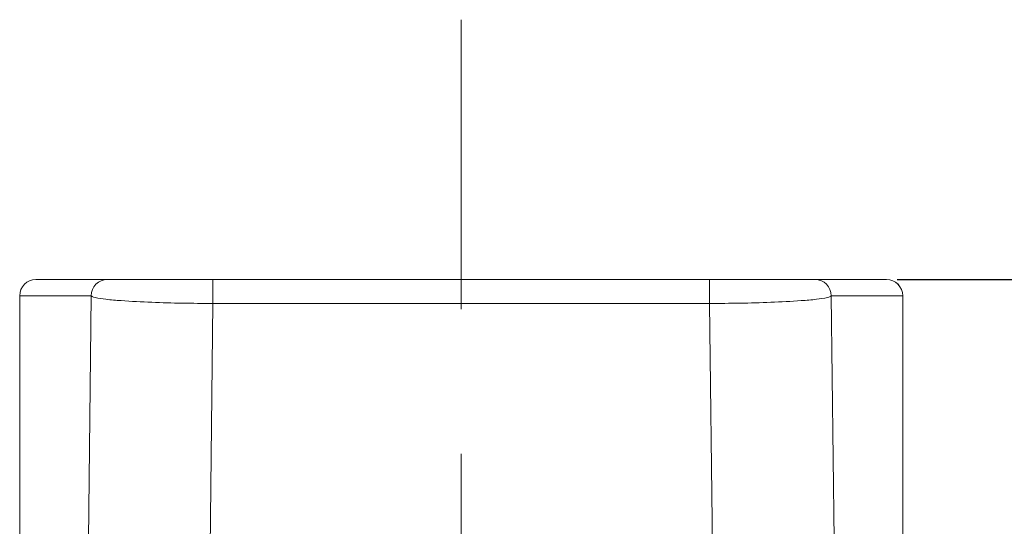
# Model space of a CAD drawing. Units: millimetres. Extents: x 533 to 1127, y -1 to 286.
# Drawn here: x 953 to 966, y 197 to 204 of the extents above; entities that cross this region are included whole.
import ezdxf

# ---------------------------------------------------------------- set-up
doc = ezdxf.new("R2010")
doc.units = ezdxf.units.MM
doc.header["$PDSIZE"] = -1
doc.linetypes.add('AI-Linetype-4', pattern=[9.0421, 3.931348, -1.965674, 1.179404, -1.965674])
doc.layers.add('Layer 1', color=7, linetype='Continuous', lineweight=0)
doc.styles.get("Standard").update_dxf_attribs({"font": 'times.ttf'})
doc.dimstyles.new('Copy of Standard', dxfattribs={"dimtxt": 3, "dimasz": 3, "dimexe": 0.3, "dimexo": 0.3, "dimgap": 0.3, "dimtad": 1, "dimdec": 4, "dimzin": 0, "dimdsep": 46, "dimtxsty": 'Standard', "dimcen": 0.09, "dimadec": 0, "dimazin": 0, "dimtfac": 1, "dimtdec": 4, "dimtofl": 0, "dimtmove": 0, "dimatfit": 3, "dimfxl": 1, "dimtolj": 1, "dimtzin": 0, "dimarcsym": 0})

# ---------------------------------------------------------------- blocks, each defined once
blk = doc.blocks.new('*D122')
at = {"color": 0, "lineweight": -2, "transparency": 16777216}
for p, q in [((964.531, 200.077), (980.811, 200.077)), ((980.511, 197.077), (980.511, 161.892)), ((977.029, 158.892), (980.811, 158.892))]:
    blk.add_line(p, q, dxfattribs=at)
at = {"color": 0, "transparency": 16777216}
for points in [[(980.011, 197.077), (981.011, 197.077), (980.511, 200.077)], [(980.011, 161.892), (981.011, 161.892), (980.511, 158.892)]]:
    blk.add_solid(points, dxfattribs=at)
at = {"layer": 'Defpoints', "color": 0, "transparency": 16777216}
for p in [(964.231, 200.077), (976.729, 158.892), (980.511, 158.892)]:
    blk.add_point(p, dxfattribs=at)
at = {"color": 0, "transparency": 16777216, "insert": (978.685, 179.484), "char_height": 3, "attachment_point": 5, "rotation": 90}
blk.add_mtext('\\A1;150', dxfattribs=at)

msp = doc.modelspace()

# ---------------------------------------------------------------- linework, layer by layer
at = {"layer": 'Layer 1', "linetype": 'AI-Linetype-4', "lineweight": 13}
msp.add_line((958.603139, 203.606587), (958.603139, 142.2744), dxfattribs=at)
at = {"layer": 'Layer 1', "lineweight": 20}
for p, q in [((952.818913, 200.07662), (953.791192, 200.07662)), ((953.791192, 200.07662), (955.226575, 200.07662)), ((955.226575, 200.07662), (955.226575, 199.752206)), ((955.226575, 200.07662), (961.979462, 200.07662)), ((961.979462, 200.07662), (961.979462, 199.752206)), ((961.979462, 200.07662), (963.414845, 200.07662)), ((963.414845, 200.07662), (964.387124, 200.07662)), ((952.599421, 199.856887), (952.598938, 199.856887)), ((952.598938, 199.856887), (952.598938, 160.34682)), ((952.599421, 160.34682), (952.599421, 199.856887)), ((953.571699, 199.856887), (952.599421, 199.856887)), ((953.532384, 196.541346), (953.571699, 199.856887)), ((964.606857, 199.856887), (963.634579, 199.856887)), ((963.634579, 199.856887), (963.673894, 196.541346)), ((964.607098, 199.856887), (964.606857, 199.856887)), ((964.606857, 160.34682), (964.606857, 199.856887)), ((964.607098, 160.34682), (964.607098, 199.856887)), ((955.226575, 199.752206), (955.184124, 196.162662)), ((961.979462, 199.752206), (955.226575, 199.752206)), ((962.021913, 196.162662), (961.979462, 199.752206))]:
    msp.add_line(p, q, dxfattribs=at)
for points in [[(952.818672, 200.07662), (952.697348, 200.07662), (952.598938, 199.97821), (952.598938, 199.856887)], [(952.818913, 200.07662), (952.697589, 200.07662), (952.599421, 199.97821), (952.599421, 199.856887)], [(953.791192, 200.07662), (953.669868, 200.07662), (953.571699, 199.97821), (953.571699, 199.856887)], [(963.634579, 199.856887), (963.634579, 199.97821), (963.536169, 200.07662), (963.414845, 200.07662)], [(964.606857, 199.856887), (964.606857, 199.97821), (964.508447, 200.07662), (964.387124, 200.07662)], [(964.607098, 199.856887), (964.607098, 199.97821), (964.50893, 200.07662), (964.387606, 200.07662)]]:
    msp.add_open_spline(points, degree=3, dxfattribs=at)
for points in [[(953.571699, 199.856887), (953.57387, 199.850857), (953.581589, 199.84748), (953.586413, 199.845068), (953.598473, 199.83952), (953.611015, 199.836143), (953.623799, 199.833008), (953.671556, 199.821189), (953.72245, 199.814918), (953.771172, 199.809129), (953.840155, 199.800928), (953.909139, 199.794898), (953.978363, 199.789833), (954.116812, 199.779461), (954.255502, 199.772708), (954.394193, 199.767401), (954.671573, 199.756788), (954.948953, 199.752447), (955.226575, 199.752206)], [(961.979462, 199.752206), (962.257083, 199.752447), (962.534464, 199.756788), (962.811844, 199.767401), (962.950534, 199.772708), (963.089224, 199.779461), (963.227674, 199.789833), (963.296898, 199.794898), (963.366123, 199.800928), (963.434865, 199.809129), (963.483828, 199.814918), (963.53448, 199.821189), (963.582479, 199.833008), (963.595263, 199.836143), (963.607564, 199.83952), (963.619624, 199.845068), (963.624448, 199.84748), (963.632167, 199.850857), (963.634579, 199.856887)]]:
    msp.add_open_spline(points, degree=3, knots=[0, 0, 0, 0, 1, 1, 1, 2, 2, 2, 3, 3, 3, 4, 4, 4, 5, 5, 5, 6, 6, 6, 6], dxfattribs=at)

# ---------------------------------------------------------------- dimensions: what is measured, and where the dimension line sits
dim = msp.add_linear_dim(base=(980.511238, 158.891658), p1=(964.23052, 200.07662), p2=(976.729392, 158.891658), angle=90, text='150', dimstyle='Copy of Standard')
dim.commit()
dim.dimension.update_dxf_attribs({"geometry": '*D122', "text_midpoint": (978.685283, 179.484139)})

doc.saveas('drawing.dxf')
